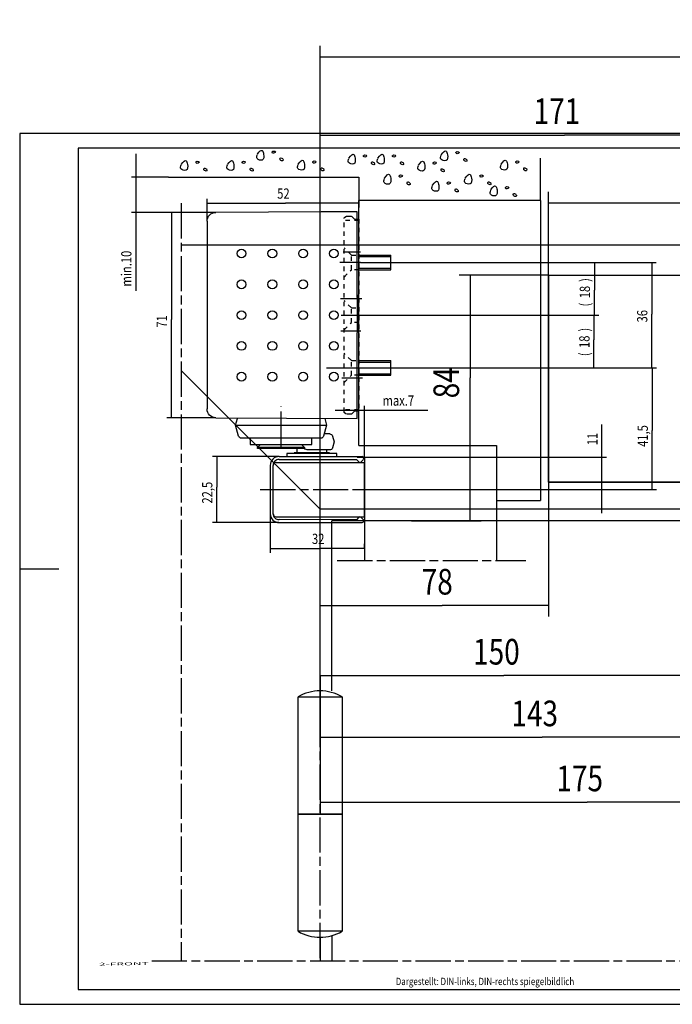
# Model space of a CAD drawing. Extents: x 0 to 982, y 0 to 428.
# Drawn here: x 0 to 223, y 0 to 336 of the extents above; entities that cross this region are included whole.
import ezdxf

# ---------------------------------------------------------------- set-up
doc = ezdxf.new("R2010")
doc.units = 0
doc.linetypes.add('CENTERLINE', pattern=[30, 12, -1.5, 3, -1.5, 12])
doc.linetypes.add('HIDDEN', pattern=[4.5, 1.5, -1.5, 1.5])
doc.layers.get('0').update_dxf_attribs({"linetype": 'CONTINUOUS'})
doc.layers.add('1', color=7, linetype='CONTINUOUS')
doc.layers.add('2', color=7, linetype='CONTINUOUS')
doc.styles.get("Standard").update_dxf_attribs({"font": 'monotxt.shx'})
doc.dimstyles.new('DSTYLE2', dxfattribs={"dimtxt": 3.5, "dimasz": 4, "dimexe": 1.5, "dimexo": 0, "dimgap": 1.5, "dimtad": 1, "dimdec": 3, "dimrnd": 0.001, "dimzin": 11, "dimcen": 0.09, "dimazin": 3, "dimtp": 0.1, "dimtm": 0.1, "dimtfac": 1, "dimtdec": 4, "dimtofl": 0, "dimtmove": 0, "dimatfit": 3, "dimtolj": 1, "dimtzin": 0})
doc.dimstyles.new('DSTYLE3', dxfattribs={"dimtxt": 3.5, "dimasz": 4, "dimexe": 1.5, "dimexo": 0, "dimgap": 1.5, "dimtad": 1, "dimdec": 0, "dimzin": 11, "dimcen": 0.09, "dimazin": 3, "dimtp": 0.1, "dimtm": 0.1, "dimtfac": 1, "dimtdec": 4, "dimtofl": 0, "dimtmove": 0, "dimatfit": 3, "dimtolj": 1, "dimtzin": 0})
doc.dimstyles.new('DSTYLE4', dxfattribs={"dimtxt": 3.5, "dimasz": 4, "dimexe": 1.5, "dimexo": 0, "dimgap": 1.5, "dimtad": 1, "dimdec": 1, "dimrnd": 0.1, "dimzin": 11, "dimcen": 0.09, "dimazin": 3, "dimtp": 0.1, "dimtm": 0.1, "dimtfac": 1, "dimtdec": 4, "dimtofl": 0, "dimtmove": 0, "dimatfit": 3, "dimtolj": 1, "dimtzin": 0})
doc.dimstyles.new('DSTYLE5', dxfattribs={"dimtxt": 8.75, "dimasz": 10, "dimexe": 1.5, "dimexo": 0, "dimgap": 1.5, "dimtad": 1, "dimdec": 3, "dimrnd": 0.001, "dimzin": 11, "dimcen": 0.09, "dimazin": 3, "dimtp": 0.1, "dimtm": 0.1, "dimtfac": 1, "dimtdec": 4, "dimtofl": 0, "dimtmove": 0, "dimatfit": 3, "dimtolj": 1, "dimtzin": 0})
doc.dimstyles.new('DSTYLE6', dxfattribs={"dimtxt": 8.75, "dimasz": 10, "dimexe": 1.5, "dimexo": 0, "dimgap": 1.5, "dimtad": 1, "dimdec": 0, "dimzin": 11, "dimcen": 0.09, "dimazin": 3, "dimtp": 0.1, "dimtm": 0.1, "dimtfac": 1, "dimtdec": 4, "dimtofl": 0, "dimtmove": 0, "dimatfit": 3, "dimtolj": 1, "dimtzin": 0})

# ---------------------------------------------------------------- blocks, each defined once
blk = doc.blocks.new('FV')
at = {"layer": '1', "color": 1, "linetype": 'CONTINUOUS'}
for points, knots in [([(-1.13, 0.74), (-0.42, 1.79), (0.48, 2.59), (1.16, 0.5), (1.02, -1.8), (-1.64, -0.99), (-1.38, 0.02), (-1.13, 0.62)], [0, 0, 0, 0, 0.236774, 0.392258, 0.630349, 0.840545, 1, 1, 1, 1]), ([(3.85, 1.54), (4, 1.71), (4.29, 1.97), (5.29, 1.63), (4.63, 1.1), (3.97, 0.96), (3.86, 1.34), (3.85, 1.58)], [0, 0, 0, 0, 0.189915, 0.444297, 0.60909, 0.829511, 1, 1, 1, 1]), ([(7.51, -0.82), (7.61, -1.15), (7.76, -1.71), (6.41, -1.43), (6.59, -0.33), (7, -0.5), (7.38, -0.73)], [0, 0, 0, 0, 0.215934, 0.547545, 0.749149, 1, 1, 1, 1])]:
    blk.add_open_spline(points, degree=3, knots=knots, dxfattribs=at)
blk = doc.blocks.new('ZZZNEW00NEW00NEW00')
at = {"layer": '1', "color": 40, "linetype": 'CONTINUOUS'}
for p, q in [((-30.91, 10.72), (-30.91, 10.51)), ((-30.75, 10.16), (-29.94, 9.39)), ((-2.08, 11.25), (-30.43, 11.23)), ((-29.23, 9.41), (-28.4, 10.28)), ((-28.4, 10.28), (-2.05, 10.25)), ((-5.91, 11.15), (-5.91, 11.15)), ((-5.91, 10.15), (-5.91, 10.15)), ((-1, 9.25), (-31.21, 9.25)), ((-31.21, 9.25), (-31.21, -9.25)), ((0, 8.33), (0, -8.25)), ((0, 8.25), (0, -8.25)), ((1, -8.25), (1, 8.25)), ((-1, -9.25), (-31.21, -9.25)), ((-29.94, -9.39), (-30.75, -10.16)), ((-28.4, -10.28), (-29.23, -9.41)), ((-30.91, -10.51), (-30.91, -10.72)), ((-2.08, -11.25), (-30.43, -11.23)), ((-2.05, -10.25), (-28.4, -10.28))]:
    blk.add_line(p, q, dxfattribs=at)
at = {"layer": '1', "color": 1, "linetype": 'CENTERLINE'}
blk.add_line((4.39, 0), (-35.75, 0), dxfattribs=at)
at = {"layer": '1', "color": 40, "linetype": 'CONTINUOUS'}
for centre, radius, start, end in [((-30.41, 10.73), 0.5, 91.5, 181.5), ((-30.41, 10.52), 0.5, 181.5, 226.5), ((-2, 8.25), 3, 0, 91.5), ((-2, 8.25), 2, 0, 91.5), ((-29.59, 9.75), 0.5, 226.5, 316.5), ((-1, 8.25), 1, 0, 90), ((-29.59, -9.75), 0.5, 43.5, 133.5), ((-2, -8.25), 3, 268.5, 360), ((-2, -8.25), 2, 268.5, 360), ((-1, -8.25), 1, 270, 360), ((-30.41, -10.52), 0.5, 133.5, 178.5), ((-30.41, -10.73), 0.5, 178.5, 268.5)]:
    blk.add_arc(centre, radius, start, end, dxfattribs=at)
blk = doc.blocks.new('_AH13')
at = {"color": 0, "linetype": 'CONTINUOUS'}
blk.add_solid([(0, 0), (1, -0.166667), (1, 0.166667), (0, 0)], dxfattribs=at)
blk = doc.blocks.new('*D470')
at = {"layer": '1', "color": 1, "linetype": 'CONTINUOUS'}
for p, q in [((66.923934, 270.06928), (50.25582, 270.06928)), ((51.75582, 270.06928), (51.75582, 233.56936)), ((51.75582, 200.03928), (51.75582, 233.56936)), ((66.923934, 200.03928), (50.25582, 200.03928))]:
    blk.add_line(p, q, dxfattribs=at)
at = {"layer": '1', "color": 1, "xscale": 4, "yscale": 4, "zscale": 4}
for p, rotation in [((51.75582, 270.06928), 270), ((51.75582, 200.03928), 450)]:
    blk.add_blockref('_AH13', p, dxfattribs=dict(at, rotation=rotation))
at = {"layer": '1', "color": 1, "linetype": 'CONTINUOUS', "width": 0.8}
blk.add_text('71', height=3.5, rotation=90, dxfattribs=at).set_placement((50.25482, 230.76936))
blk = doc.blocks.new('*D471')
at = {"layer": '1', "color": 1, "linetype": 'CONTINUOUS'}
for p, q in [((115.68933, 278.08171), (115.68933, 271.76201)), ((63.939334, 267.06866), (63.939334, 274.76201)), ((63.939334, 273.26201), (90.660267, 273.26201)), ((115.68933, 273.26201), (90.660267, 273.26201))]:
    blk.add_line(p, q, dxfattribs=at)
at = {"layer": '1', "color": 1, "xscale": 4, "yscale": 4, "zscale": 4}
for p, rotation in [((63.939334, 273.26201), 360), ((115.68933, 273.26201), 180)]:
    blk.add_blockref('_AH13', p, dxfattribs=dict(at, rotation=rotation))
at = {"layer": '1', "color": 1, "linetype": 'CONTINUOUS', "width": 0.8}
blk.add_text('52', height=3.5, rotation=360, dxfattribs=at).set_placement((87.860267, 274.76301))
blk = doc.blocks.new('*D475')
at = {"layer": '1', "color": 1, "linetype": 'CONTINUOUS'}
for p, q in [((88.555633, 186.79919), (65.748269, 186.79919)), ((67.248269, 186.79919), (67.248269, 176.37471)), ((67.248269, 164.30727), (67.248269, 176.37471)), ((88.402207, 164.30727), (65.748269, 164.30727))]:
    blk.add_line(p, q, dxfattribs=at)
at = {"layer": '1', "color": 1, "xscale": 4, "yscale": 4, "zscale": 4}
for p, rotation in [((67.248269, 186.79919), 270), ((67.248269, 164.30727), 90)]:
    blk.add_blockref('_AH13', p, dxfattribs=dict(at, rotation=rotation))
at = {"layer": '1', "color": 1, "linetype": 'CONTINUOUS', "width": 0.8}
blk.add_text('22,5', height=3.5, rotation=90, dxfattribs=at).set_placement((65.747269, 170.77471))
blk = doc.blocks.new('*D578')
at = {"layer": '1', "color": 1, "linetype": 'CONTINUOUS'}
for p, q in [((107.68933, 202.66061), (117.68933, 202.66061)), ((115.68933, 190.55328), (115.68933, 204.16061)), ((117.68933, 186.55328), (117.68933, 204.16061)), ((117.68933, 202.66061), (139.30847, 202.66061))]:
    blk.add_line(p, q, dxfattribs=at)
at = {"layer": '1', "color": 1, "xscale": 4, "yscale": 4, "zscale": 4}
for p, rotation in [((115.68933, 202.66061), 180), ((117.68933, 202.66061), 360)]:
    blk.add_blockref('_AH13', p, dxfattribs=dict(at, rotation=rotation))
at = {"layer": '1', "color": 1, "linetype": 'CONTINUOUS', "width": 0.8}
blk.add_text('max.7', height=3.5, dxfattribs=at).set_placement((123.80847, 204.16161))
blk = doc.blocks.new('*D595')
at = {"layer": '2', "color": 1, "linetype": 'CONTINUOUS'}
for p, q in [((245.72122, 142.63431), (245.72122, 87.334139)), ((102.47522, 106.89968), (102.47522, 87.334139)), ((102.47522, 91.084139), (178.28099, 91.084139)), ((245.72122, 91.084139), (178.28099, 91.084139))]:
    blk.add_line(p, q, dxfattribs=at)
at = {"layer": '2', "color": 1, "xscale": 10, "yscale": 10, "zscale": 10}
blk.add_blockref('_AH13', (102.47522, 91.084139), dxfattribs=at)
at = {"layer": '2', "color": 1, "xscale": 10, "yscale": 10, "zscale": 10, "rotation": 180}
blk.add_blockref('_AH13', (245.72122, 91.084139), dxfattribs=at)
at = {"layer": '2', "color": 1, "linetype": 'CONTINUOUS', "width": 0.8}
blk.add_text('143', height=8.75, dxfattribs=at).set_placement((167.78099, 94.836639))
blk = doc.blocks.new('*D597')
at = {"layer": '2', "color": 1, "linetype": 'CONTINUOUS'}
for p, q in [((180.47522, 178.13431), (180.47522, 132.24557)), ((102.47522, 112.05604), (102.47522, 139.74557)), ((102.47522, 135.99557), (144.17104, 135.99557)), ((180.47522, 135.99557), (144.17104, 135.99557))]:
    blk.add_line(p, q, dxfattribs=at)
at = {"layer": '2', "color": 1, "xscale": 10, "yscale": 10, "zscale": 10}
for p, rotation in [((102.47522, 135.99557), 360), ((180.47522, 135.99557), 180)]:
    blk.add_blockref('_AH13', p, dxfattribs=dict(at, rotation=rotation))
at = {"layer": '2', "color": 1, "linetype": 'CONTINUOUS', "width": 0.8}
blk.add_text('78', height=8.75, rotation=360, dxfattribs=at).set_placement((137.17104, 139.74807))
blk = doc.blocks.new('*D599')
at = {"layer": '2', "color": 1, "linetype": 'CONTINUOUS'}
for p, q in [((180.47522, 248.63431), (149.93234, 248.63431)), ((153.68234, 248.63431), (153.68234, 213.68669)), ((153.68234, 164.88431), (153.68234, 213.68669)), ((133.68941, 164.88431), (157.43234, 164.88431))]:
    blk.add_line(p, q, dxfattribs=at)
at = {"layer": '2', "color": 1, "xscale": 10, "yscale": 10, "zscale": 10}
for p, rotation in [((153.68234, 248.63431), 270), ((153.68234, 164.88431), 450)]:
    blk.add_blockref('_AH13', p, dxfattribs=dict(at, rotation=rotation))
at = {"layer": '2', "color": 1, "linetype": 'CONTINUOUS', "width": 0.8}
blk.add_text('84', height=8.75, rotation=90, dxfattribs=at).set_placement((149.92984, 206.68669))
blk = doc.blocks.new('*D604')
at = {"layer": '2', "color": 1, "linetype": 'CONTINUOUS'}
for p, q in [((102.47522, 104.89004), (102.47522, 326.90369)), ((606.17522, 208.88431), (606.17522, 326.90369)), ((102.47522, 323.15369), (359.24666, 323.15369)), ((606.17522, 323.15369), (359.24666, 323.15369))]:
    blk.add_line(p, q, dxfattribs=at)
at = {"layer": '2', "color": 1, "xscale": 10, "yscale": 10, "zscale": 10}
blk.add_blockref('_AH13', (102.47522, 323.15369), dxfattribs=at)
at = {"layer": '2', "color": 1, "xscale": 10, "yscale": 10, "zscale": 10, "rotation": 180}
blk.add_blockref('_AH13', (606.17522, 323.15369), dxfattribs=at)
at = {"layer": '2', "color": 1, "linetype": 'CONTINUOUS', "width": 0.8}
blk.add_text('504', height=8.75, dxfattribs=at).set_placement((348.74666, 326.90619))
blk = doc.blocks.new('*D610')
at = {"layer": '1', "color": 1, "linetype": 'CONTINUOUS'}
for p, q in [((85.477102, 167.30633), (85.477102, 153.99715)), ((85.477102, 155.49715), (102.53672, 155.49715)), ((117.68933, 155.49715), (102.53672, 155.49715)), ((117.68933, 155.465), (117.68933, 156.99715))]:
    blk.add_line(p, q, dxfattribs=at)
at = {"layer": '1', "color": 1, "xscale": 4, "yscale": 4, "zscale": 4}
blk.add_blockref('_AH13', (85.477102, 155.49715), dxfattribs=at)
at = {"layer": '1', "color": 1, "xscale": 4, "yscale": 4, "zscale": 4, "rotation": 180}
blk.add_blockref('_AH13', (117.68933, 155.49715), dxfattribs=at)
at = {"layer": '1', "color": 1, "linetype": 'CONTINUOUS', "width": 0.8}
blk.add_text('32', height=3.5, dxfattribs=at).set_placement((99.736721, 156.99815))
blk = doc.blocks.new('KAPPENEW00NEW00')
at = {"layer": '104', "color": 40, "linetype": 'CONTINUOUS'}
for centre in [(-21, 39.5), (-10.5, 39.5), (0, 39.5), (10.5, 39.5), (21, 39.5), (-21, 29), (-10.5, 29), (0, 29), (10.5, 29), (21, 29), (-21, 18.5), (-10.5, 18.5), (0, 18.5), (10.5, 18.5), (21, 18.5), (-21, 8), (-10.5, 8), (0, 8), (10.5, 8), (21, 8)]:
    blk.add_circle(centre, 1.5, dxfattribs=at)
at = {"layer": '106', "color": 1, "linetype": 'CENTERLINE'}
blk.add_line((0, 5.5), (0, -3.08), dxfattribs=at)
at = {"layer": '204', "color": 254, "linetype": 'CONTINUOUS'}
blk.add_line((6.92, 0), (-5.92, 0), dxfattribs=at)
blk = doc.blocks.new('FTNEW00')
at = {"layer": '104', "color": 40, "linetype": 'CONTINUOUS'}
for p, q in [((0, 2.5), (-11, 2.5)), ((-11, 2.5), (-11, -2.5)), ((0, -2.5), (-11, -2.5))]:
    blk.add_line(p, q, dxfattribs=at)
at = {"layer": '104', "color": 1, "linetype": 'CONTINUOUS'}
for p, q in [((0, 2), (-11, 2)), ((0, -2), (-11, -2))]:
    blk.add_line(p, q, dxfattribs=at)
at = {"layer": '106', "color": 1, "linetype": 'CENTERLINE'}
blk.add_line((-0.628, 0), (-11.764426, 0), dxfattribs=at)
blk = doc.blocks.new('JJNEW00')
at = {"layer": '1', "color": 40, "linetype": 'CONTINUOUS'}
for p, q in [((-24.5, 10.7), (-24.5, 11.76)), ((-7.5, 10.7), (-24.5, 10.7)), ((-22, 10.5), (-22, 10.7)), ((-10, 10.5), (-22, 10.5)), ((-11.04, 10.5), (-20.97, 10.5)), ((-20.97, 10.5), (-20.97, 9.04)), ((-11.04, 9.49), (-11.04, 10.5)), ((-10, 10.7), (-10, 10.5)), ((-7.5, 11.77), (-7.5, 10.7)), ((-37, 5.49), (-37, 7.64)), ((-37, 7.64), (-16, 7.64)), ((-18.5, 9.04), (-34.5, 9.04)), ((-34.5, 9.04), (-34.5, 8.64)), ((-34.5, 8.64), (-33.5, 7.64)), ((-18.5, 8.64), (-34.5, 8.64)), ((-19.38, 7.77), (-18.5, 8.64)), ((-18.5, 8.64), (-18.5, 9.04)), ((-9.92, 9.49), (-17.16, 9.49)), ((-16, 7.64), (-16, 5.49)), ((-8.42, 6.74), (-8.96, 8.75)), ((-8.96, 4.74), (-8.42, 6.74)), ((-40.99, 4.75), (-42, 0.99)), ((-39.63, 5.49), (-40.03, 5.49)), ((-12.97, 5.49), (-39.63, 5.49)), ((-11, 0.99), (-12.01, 4.75)), ((-9.92, 3.99), (-11.8, 3.99)), ((-42, 0.99), (-41.41, -1.22)), ((-42, 0.99), (-11, 0.99)), ((-11.6, -1.25), (-11, 0.99)), ((-48.77, -1.49), (-0.5, -1.25)), ((-0.5, -1.25), (-0.5, -30.5)), ((-51.75, -68.52), (-51.75, -4.49)), ((-0.5, -42.5), (-0.5, -71.75)), ((-12.87, -71.69), (-48.77, -71.52)), ((-0.5, -71.75), (-12.87, -71.69))]:
    blk.add_line(p, q, dxfattribs=at)
at = {"layer": '1', "color": 1, "linetype": 'HIDDEN'}
for p, q in [((-11.04, 10.5), (-20.97, 10.5)), ((-4.13, -2.75), (-4.75, -3.11)), ((-2.5, -2.75), (-4.13, -2.75)), ((-1.5, -3.75), (-2.5, -2.75)), ((-5, -3.54), (-5, -69.46)), ((0, -4.25), (-5, -4.25)), ((0, -3.75), (-1.5, -3.75)), ((0, -69.25), (0, -3.75)), ((-5, -13.5), (-2.5, -16)), ((-2.5, -16), (-2.5, -21)), ((0, -16), (-2.5, -16)), ((-2.5, -21), (-5, -23.5)), ((-2.5, -21), (0, -21)), ((-5, -31.5), (-2.5, -34)), ((-2.5, -34), (-2.5, -39)), ((0, -34), (-2.5, -34)), ((-2.5, -39), (-5, -41.5)), ((-2.5, -39), (0, -39)), ((-5, -49.5), (-2.5, -52)), ((0, -52), (-2.5, -52)), ((-2.5, -52), (-2.5, -57)), ((-2.5, -57), (-5, -59.5)), ((-2.5, -57), (0, -57)), ((0, -68.75), (-5, -68.75)), ((-4.75, -69.89), (-4.13, -70.25)), ((-4.13, -70.25), (-2.5, -70.25)), ((-2.5, -70.25), (-1.5, -69.25)), ((-1.5, -69.25), (0, -69.25))]:
    blk.add_line(p, q, dxfattribs=at)
at = {"layer": '1', "color": 1, "linetype": 'CENTERLINE'}
for p, q in [((-26.5, 8.33), (-26.5, -5.33)), ((1.3, -15), (-5.77, -15)), ((-10.95, -18.5), (11.56, -18.5)), ((0.68, -31), (-6.15, -31)), ((1.04, -42), (-6.27, -42)), ((0.63, -54.5), (-6.41, -54.5)), ((0.63, -58), (-5.33, -58))]:
    blk.add_line(p, q, dxfattribs=at)
at = {"layer": '1', "color": 40, "linetype": 'CONTINUOUS'}
for centre, radius, start, end in [((-17.16, 6.49), 3, 90.007, 121.7856), ((-9.92, 8.49), 1, 15.0048, 89.9268), ((-40.03, 4.49), 1, 90.0247, 165.0322), ((-12.97, 4.49), 1, 14.9675, 89.9756), ((-9.92, 5), 1, 270.0732, 344.9952), ((-9.92, 5), 1, 304.8346, 345.0005), ((-48.75, -4.49), 3, 90.3086, 179.9863), ((-48.75, -68.52), 3, 180.0059, 269.6993)]:
    blk.add_arc(centre, radius, start, end, dxfattribs=at)
at = {"layer": '1', "color": 1, "linetype": 'HIDDEN'}
for centre, radius, start, end in [((-4.5, -3.54), 0.502, 120.109, 180.004), ((-4.5, -69.46), 0.499, 180.032, 240.0843)]:
    blk.add_arc(centre, radius, start, end, dxfattribs=at)
at = {"layer": '1', "yscale": -1}
for name, p, rotation in [('KAPPENEW00NEW00', (-0.5, -36.5), 270), ('FTNEW00', (0, -18.5), 180), ('FTNEW00', (0, -54.5), 180)]:
    blk.add_blockref(name, p, dxfattribs=dict(at, rotation=rotation))
blk = doc.blocks.new('*D708')
at = {"layer": '1', "color": 1, "linetype": 'CONTINUOUS'}
for p, q in [((126.68933, 253.05428), (197.58825, 253.05428)), ((196.08825, 253.05428), (196.08825, 243.58697)), ((196.08825, 235.05428), (196.08825, 243.58697)), ((118.27249, 235.05428), (197.58825, 235.05428))]:
    blk.add_line(p, q, dxfattribs=at)
at = {"layer": '1', "color": 1, "xscale": 4, "yscale": 4, "zscale": 4}
for p, rotation in [((196.08825, 253.05428), 270), ((196.08825, 235.05428), 90)]:
    blk.add_blockref('_AH13', p, dxfattribs=dict(at, rotation=rotation))
at = {"layer": '1', "color": 1, "linetype": 'CONTINUOUS', "width": 0.8}
for s, p in [(')', (194.58725, 246.38697)), ('18', (194.58725, 240.78697)), ('(', (194.58725, 237.98697))]:
    blk.add_text(s, height=3.5, rotation=90, dxfattribs=at).set_placement(p)
blk = doc.blocks.new('*D709')
at = {"layer": '1', "color": 1, "linetype": 'CONTINUOUS'}
for p, q in [((115.68933, 235.05428), (197.42372, 235.05428)), ((195.92372, 235.05428), (195.92372, 226.64059)), ((195.92372, 217.05428), (195.92372, 226.64059)), ((126.68933, 217.05428), (197.42372, 217.05428))]:
    blk.add_line(p, q, dxfattribs=at)
at = {"layer": '1', "color": 1, "xscale": 4, "yscale": 4, "zscale": 4}
for p, rotation in [((195.92372, 235.05428), 270), ((195.92372, 217.05428), 450)]:
    blk.add_blockref('_AH13', p, dxfattribs=dict(at, rotation=rotation))
at = {"layer": '1', "color": 1, "linetype": 'CONTINUOUS', "width": 0.8}
for s, p in [(')', (194.42272, 229.44059)), ('18', (194.42272, 223.84059)), ('(', (194.42272, 221.04059))]:
    blk.add_text(s, height=3.5, rotation=90, dxfattribs=at).set_placement(p)
blk = doc.blocks.new('*D3540')
at = {"layer": '2', "color": 1, "linetype": 'CONTINUOUS'}
for p, q in [((102.47522, 112.05604), (102.47522, 300.22757)), ((273.17522, 236.58431), (273.17522, 300.22757)), ((102.47522, 296.47757), (185.85185, 296.47757)), ((273.17522, 296.47757), (185.85185, 296.47757))]:
    blk.add_line(p, q, dxfattribs=at)
at = {"layer": '2', "color": 1, "xscale": 10, "yscale": 10, "zscale": 10}
blk.add_blockref('_AH13', (102.47522, 296.47757), dxfattribs=at)
at = {"layer": '2', "color": 1, "xscale": 10, "yscale": 10, "zscale": 10, "rotation": 180}
blk.add_blockref('_AH13', (273.17522, 296.47757), dxfattribs=at)
at = {"layer": '2', "color": 1, "linetype": 'CONTINUOUS', "width": 0.8}
blk.add_text('171', height=8.75, dxfattribs=at).set_placement((175.35185, 300.23007))
blk = doc.blocks.new('*D3543')
at = {"layer": '2', "color": 1, "linetype": 'CONTINUOUS'}
for p, q in [((252.47522, 148.38431), (252.47522, 108.36861)), ((102.47522, 94.311866), (102.47522, 115.86861)), ((102.47522, 112.11861), (165.20551, 112.11861)), ((252.47522, 112.11861), (165.20551, 112.11861))]:
    blk.add_line(p, q, dxfattribs=at)
at = {"layer": '2', "color": 1, "xscale": 10, "yscale": 10, "zscale": 10}
for p, rotation in [((102.47522, 112.11861), 360), ((252.47522, 112.11861), 180)]:
    blk.add_blockref('_AH13', p, dxfattribs=dict(at, rotation=rotation))
at = {"layer": '2', "color": 1, "linetype": 'CONTINUOUS', "width": 0.8}
blk.add_text('150', height=8.75, rotation=360, dxfattribs=at).set_placement((154.70551, 115.87111))
blk = doc.blocks.new('ZZTRNEW01')
at = {"layer": '2', "color": 40, "linetype": 'CONTINUOUS'}
for p, q in [((-63.80125, 40.75), (721.19875, 40.75)), ((-63.80125, 16.57), (-63.80125, 40.75)), ((-63.80125, -5.7075), (-63.80125, 16.57)), ((-63.80125, -29.75), (-63.80125, -5.7075)), ((721.19875, -29.75), (-63.80125, -29.75))]:
    blk.add_line(p, q, dxfattribs=at)
blk = doc.blocks.new('*D3658')
at = {"layer": '1', "color": 1, "linetype": 'CONTINUOUS'}
for p, q in [((39.645867, 290.04674), (39.645867, 270.06928)), ((50.778467, 282.04674), (38.145867, 282.04674)), ((66.923934, 270.06928), (38.145867, 270.06928)), ((39.645867, 270.06928), (39.645867, 243.29414))]:
    blk.add_line(p, q, dxfattribs=at)
at = {"layer": '1', "color": 1, "xscale": 4, "yscale": 4, "zscale": 4}
for p, rotation in [((39.645867, 282.04674), 450), ((39.645867, 270.06928), 630)]:
    blk.add_blockref('_AH13', p, dxfattribs=dict(at, rotation=rotation))
at = {"layer": '1', "color": 1, "linetype": 'CONTINUOUS', "width": 0.8}
blk.add_text('min.10', height=3.5, rotation=90, dxfattribs=at).set_placement((38.144867, 244.79414))
blk = doc.blocks.new('*D3711')
at = {"layer": '2', "color": 1, "linetype": 'CONTINUOUS'}
for p, q in [((277.17522, 178.13431), (277.17522, 65.162671)), ((102.47522, 112.05604), (102.47522, 65.162671)), ((102.47522, 68.912671), (193.63047, 68.912671)), ((277.17522, 68.912671), (193.63047, 68.912671))]:
    blk.add_line(p, q, dxfattribs=at)
at = {"layer": '2', "color": 1, "xscale": 10, "yscale": 10, "zscale": 10}
blk.add_blockref('_AH13', (102.47522, 68.912671), dxfattribs=at)
at = {"layer": '2', "color": 1, "xscale": 10, "yscale": 10, "zscale": 10, "rotation": 180}
blk.add_blockref('_AH13', (277.17522, 68.912671), dxfattribs=at)
at = {"layer": '2', "color": 1, "linetype": 'CONTINUOUS', "width": 0.8}
blk.add_text('175', height=8.75, dxfattribs=at).set_placement((183.13047, 72.665171))
blk = doc.blocks.new('*D3712')
at = {"layer": '2', "color": 1, "linetype": 'CONTINUOUS'}
for p, q in [((180.47522, 248.63431), (180.47522, 277.10826)), ((965.47522, 248.63431), (965.47522, 277.10826)), ((180.47522, 273.35826), (554.87158, 273.35826)), ((965.47522, 273.35826), (554.87158, 273.35826))]:
    blk.add_line(p, q, dxfattribs=at)
at = {"layer": '2', "color": 1, "xscale": 10, "yscale": 10, "zscale": 10}
for p, rotation in [((180.47522, 273.35826), 360), ((965.47522, 273.35826), 180)]:
    blk.add_blockref('_AH13', p, dxfattribs=dict(at, rotation=rotation))
at = {"layer": '2', "color": 1, "linetype": 'CONTINUOUS', "width": 0.8}
blk.add_text('785', height=8.75, rotation=360, dxfattribs=at).set_placement((544.37158, 277.11076))
blk = doc.blocks.new('*D3736')
at = {"layer": '1', "color": 1, "linetype": 'CONTINUOUS'}
for p, q in [((198.66236, 186.55328), (198.66236, 197.77414)), ((125.95856, 186.55328), (200.16236, 186.55328)), ((198.66236, 167.55328), (198.66236, 186.55328)), ((119.72555, 175.55328), (200.16236, 175.55328))]:
    blk.add_line(p, q, dxfattribs=at)
at = {"layer": '1', "color": 1, "xscale": 4, "yscale": 4, "zscale": 4}
for p, rotation in [((198.66236, 186.55328), 450), ((198.66236, 175.55328), 630)]:
    blk.add_blockref('_AH13', p, dxfattribs=dict(at, rotation=rotation))
at = {"layer": '1', "color": 1, "linetype": 'CONTINUOUS', "width": 0.8}
blk.add_text('11', height=3.5, rotation=90, dxfattribs=at).set_placement((197.16136, 190.67414))
blk = doc.blocks.new('*D3737')
at = {"layer": '1', "color": 1, "linetype": 'CONTINUOUS'}
for p, q in [((127.45376, 217.05428), (217.33161, 217.05428)), ((215.83161, 217.05428), (215.83161, 195.70933)), ((215.83161, 175.55328), (215.83161, 195.70933)), ((115.18933, 175.55328), (217.33161, 175.55328))]:
    blk.add_line(p, q, dxfattribs=at)
at = {"layer": '1', "color": 1, "xscale": 4, "yscale": 4, "zscale": 4}
for p, rotation in [((215.83161, 217.05428), 270), ((215.83161, 175.55328), 450)]:
    blk.add_blockref('_AH13', p, dxfattribs=dict(at, rotation=rotation))
at = {"layer": '1', "color": 1, "linetype": 'CONTINUOUS', "width": 0.8}
blk.add_text('41,5', height=3.5, rotation=90, dxfattribs=at).set_placement((214.33061, 190.10933))
blk = doc.blocks.new('*D3738')
at = {"layer": '1', "color": 1, "linetype": 'CONTINUOUS'}
for p, q in [((127.45376, 253.05428), (217.16708, 253.05428)), ((215.66708, 253.05428), (215.66708, 235.36057)), ((215.66708, 217.05428), (215.66708, 235.36057)), ((126.68933, 217.05428), (217.16708, 217.05428))]:
    blk.add_line(p, q, dxfattribs=at)
at = {"layer": '1', "color": 1, "xscale": 4, "yscale": 4, "zscale": 4}
for p, rotation in [((215.66708, 253.05428), 270), ((215.66708, 217.05428), 90)]:
    blk.add_blockref('_AH13', p, dxfattribs=dict(at, rotation=rotation))
at = {"layer": '1', "color": 1, "linetype": 'CONTINUOUS', "width": 0.8}
blk.add_text('36', height=3.5, rotation=90, dxfattribs=at).set_placement((214.16608, 232.56057))

msp = doc.modelspace()

# ---------------------------------------------------------------- linework, layer by layer
at = {"layer": '1', "color": 1, "linetype": 'CONTINUOUS'}
for p, q in [((420, 297), (0, 297)), ((0, 297), (0, 0)), ((115.18933, 186.55328), (125.95856, 186.55328)), ((0, 0), (420, 0))]:
    msp.add_line(p, q, dxfattribs=at)
at = {"layer": '1', "color": 40, "linetype": 'CONTINUOUS'}
for p, q in [((415, 292), (20, 292)), ((20, 292), (20, 5)), ((177.68933, 274.11574), (177.68933, 288.63006)), ((50.778467, 282.04674), (115.68933, 282.04674)), ((115.68933, 282.04674), (115.68933, 274.11574)), ((115.68933, 190.55328), (115.68933, 274.11574)), ((177.68933, 274.11574), (115.68933, 274.11574)), ((177.68933, 274.11574), (177.68933, 171.78105)), ((115.68933, 190.55328), (162.68933, 190.55328)), ((162.68933, 190.55328), (162.68933, 151.37869)), ((117.68933, 186.55328), (117.68933, 151.37869)), ((117.68933, 186.55328), (162.68933, 186.55328)), ((162.68933, 171.78105), (177.68933, 171.78105)), ((0, 148.5), (13.3418, 148.5)), ((20, 5), (415, 5))]:
    msp.add_line(p, q, dxfattribs=at)
at = {"layer": '1', "color": 1, "linetype": 'CENTERLINE'}
msp.add_line((108.32547, 151.37869), (172.66295, 151.37869), dxfattribs=at)
at = {"layer": '1', "color": 1, "linetype": 'CONTINUOUS'}
for points, knots in [([(81.121983, 289.92713), (81.836869, 290.97751), (82.730928, 291.77659), (83.415882, 289.68225), (83.278321, 287.38543), (80.61085, 288.19419), (80.871646, 289.20117), (81.121983, 289.80222)], [0, 0, 0, 0, 0.2367738, 0.39225809, 0.63034868, 0.84054523, 1, 1, 1, 1]), ([(86.102893, 290.7211), (86.256808, 290.89869), (86.541819, 291.15699), (87.546131, 290.81056), (86.883951, 290.28726), (86.224442, 290.14563), (86.112836, 290.52541), (86.102893, 290.76468)], [0, 0, 0, 0, 0.18991544, 0.44429677, 0.60909005, 0.82951111, 1, 1, 1, 1]), ([(112.3338, 288.62903), (113.04868, 289.67941), (113.94274, 290.4785), (114.6277, 288.38416), (114.49014, 286.08733), (111.82266, 286.8961), (112.08346, 287.90308), (112.3338, 288.50413)], [0, 0, 0, 0, 0.2367738, 0.39225809, 0.63034868, 0.84054523, 1, 1, 1, 1]), ([(117.31471, 289.42301), (117.46862, 289.6006), (117.75363, 289.85889), (118.75795, 289.51246), (118.09577, 288.98916), (117.43626, 288.84753), (117.32465, 289.22731), (117.31471, 289.46658)], [0, 0, 0, 0, 0.18991544, 0.44429677, 0.60909005, 0.82951111, 1, 1, 1, 1]), ([(122.22736, 288.62903), (122.94225, 289.67941), (123.83631, 290.4785), (124.52126, 288.38416), (124.3837, 286.08733), (121.71623, 286.8961), (121.97702, 287.90308), (122.22736, 288.50413)], [0, 0, 0, 0, 0.2367738, 0.39225809, 0.63034868, 0.84054523, 1, 1, 1, 1]), ([(127.20827, 289.42301), (127.36219, 289.6006), (127.6472, 289.85889), (128.65151, 289.51246), (127.98933, 288.98916), (127.32982, 288.84753), (127.21822, 289.22731), (127.20827, 289.46658)], [0, 0, 0, 0, 0.18991544, 0.44429677, 0.60909005, 0.82951111, 1, 1, 1, 1]), ([(143.84196, 289.76333), (144.55685, 290.81371), (145.45091, 291.61279), (146.13586, 289.51845), (145.9983, 287.22163), (143.33083, 288.03039), (143.59163, 289.03737), (143.84196, 289.63842)], [0, 0, 0, 0, 0.2367738, 0.39225809, 0.63034868, 0.84054523, 1, 1, 1, 1]), ([(148.82288, 290.5573), (148.97679, 290.73489), (149.2618, 290.99319), (150.26611, 290.64676), (149.60393, 290.12346), (148.94442, 289.98183), (148.83282, 290.36161), (148.82288, 290.60088)], [0, 0, 0, 0, 0.18991544, 0.44429677, 0.60909005, 0.82951111, 1, 1, 1, 1]), ([(55.142235, 286.46939), (55.857121, 287.51977), (56.75118, 288.31885), (57.436134, 286.22451), (57.298573, 283.92769), (54.631102, 284.73646), (54.891898, 285.74344), (55.142235, 286.34449)], [0, 0, 0, 0, 0.2367738, 0.39225809, 0.63034868, 0.84054523, 1, 1, 1, 1]), ([(60.123145, 287.26336), (60.27706, 287.44096), (60.562071, 287.69925), (61.566383, 287.35282), (60.904203, 286.82952), (60.244694, 286.68789), (60.133088, 287.06767), (60.123145, 287.30694)], [0, 0, 0, 0, 0.18991544, 0.44429677, 0.60909005, 0.82951111, 1, 1, 1, 1]), ([(70.935679, 286.46939), (71.650565, 287.51977), (72.544624, 288.31885), (73.229578, 286.22451), (73.092017, 283.92769), (70.424546, 284.73646), (70.685342, 285.74344), (70.935679, 286.34449)], [0, 0, 0, 0, 0.2367738, 0.39225809, 0.63034868, 0.84054523, 1, 1, 1, 1]), ([(75.916589, 287.26336), (76.070504, 287.44096), (76.355515, 287.69925), (77.359827, 287.35282), (76.697647, 286.82952), (76.038138, 286.68789), (75.926532, 287.06767), (75.916589, 287.30694)], [0, 0, 0, 0, 0.18991544, 0.44429677, 0.60909005, 0.82951111, 1, 1, 1, 1]), ([(89.763389, 288.36792), (89.865708, 288.038), (90.015371, 287.476), (88.664913, 287.75865), (88.839592, 288.85896), (89.258832, 288.68568), (89.632657, 288.45508)], [0, 0, 0, 0, 0.21593361, 0.54754541, 0.74914919, 1, 1, 1, 1]), ([(95.046381, 286.56284), (95.761267, 287.61322), (96.655326, 288.41231), (97.34028, 286.31797), (97.202719, 284.02114), (94.535248, 284.82991), (94.796044, 285.83689), (95.046381, 286.43794)], [0, 0, 0, 0, 0.2367738, 0.39225809, 0.63034868, 0.84054523, 1, 1, 1, 1]), ([(100.02729, 287.35682), (100.18121, 287.53441), (100.46622, 287.7927), (101.47053, 287.44627), (100.80835, 286.92297), (100.14884, 286.78134), (100.03723, 287.16112), (100.02729, 287.40039)], [0, 0, 0, 0, 0.18991544, 0.44429677, 0.60909005, 0.82951111, 1, 1, 1, 1]), ([(120.9752, 287.06983), (121.07752, 286.7399), (121.22719, 286.1779), (119.87673, 286.46056), (120.05141, 287.56087), (120.47065, 287.38759), (120.84447, 287.15699)], [0, 0, 0, 0, 0.21593361, 0.54754541, 0.74914919, 1, 1, 1, 1]), ([(130.86877, 287.06983), (130.97109, 286.7399), (131.12075, 286.1779), (129.77029, 286.46056), (129.94497, 287.56087), (130.36421, 287.38759), (130.73804, 287.15699)], [0, 0, 0, 0, 0.21593361, 0.54754541, 0.74914919, 1, 1, 1, 1]), ([(136.09096, 286.23441), (136.80584, 287.28479), (137.6999, 288.08388), (138.38486, 285.98954), (138.24729, 283.69271), (135.57982, 284.50148), (135.84062, 285.50846), (136.09096, 286.10951)], [0, 0, 0, 0, 0.2367738, 0.39225809, 0.63034868, 0.84054523, 1, 1, 1, 1]), ([(141.07187, 287.02839), (141.22578, 287.20598), (141.51079, 287.46427), (142.5151, 287.11784), (141.85292, 286.59454), (141.19342, 286.45291), (141.08181, 286.83269), (141.07187, 287.07196)], [0, 0, 0, 0, 0.18991544, 0.44429677, 0.60909005, 0.82951111, 1, 1, 1, 1]), ([(152.48337, 288.20412), (152.58569, 287.8742), (152.73535, 287.3122), (151.38489, 287.59485), (151.55957, 288.69516), (151.97881, 288.52188), (152.35264, 288.29128)], [0, 0, 0, 0, 0.21593361, 0.54754541, 0.74914919, 1, 1, 1, 1]), ([(164.29456, 286.56284), (165.00945, 287.61322), (165.90351, 288.41231), (166.58846, 286.31797), (166.4509, 284.02114), (163.78343, 284.82991), (164.04422, 285.83689), (164.29456, 286.43794)], [0, 0, 0, 0, 0.2367738, 0.39225809, 0.63034868, 0.84054523, 1, 1, 1, 1]), ([(169.27547, 287.35682), (169.42938, 287.53441), (169.7144, 287.7927), (170.71871, 287.44627), (170.05653, 286.92297), (169.39702, 286.78134), (169.28541, 287.16112), (169.27547, 287.40039)], [0, 0, 0, 0, 0.18991544, 0.44429677, 0.60909005, 0.82951111, 1, 1, 1, 1]), ([(63.783641, 284.91019), (63.88596, 284.58026), (64.035623, 284.01826), (62.685165, 284.30091), (62.859844, 285.40123), (63.279084, 285.22795), (63.652909, 284.99734)], [0, 0, 0, 0, 0.21593361, 0.54754541, 0.74914919, 1, 1, 1, 1]), ([(79.577085, 284.91019), (79.679404, 284.58026), (79.829067, 284.01826), (78.478609, 284.30091), (78.653288, 285.40123), (79.072528, 285.22795), (79.446353, 284.99734)], [0, 0, 0, 0, 0.21593361, 0.54754541, 0.74914919, 1, 1, 1, 1]), ([(103.68779, 285.00364), (103.79011, 284.67371), (103.93977, 284.11171), (102.58931, 284.39437), (102.76399, 285.49468), (103.18323, 285.3214), (103.55706, 285.0908)], [0, 0, 0, 0, 0.21593361, 0.54754541, 0.74914919, 1, 1, 1, 1]), ([(144.73236, 284.67521), (144.83468, 284.34528), (144.98434, 283.78328), (143.63389, 284.06594), (143.80856, 285.16625), (144.2278, 284.99297), (144.60163, 284.76236)], [0, 0, 0, 0, 0.21593361, 0.54754541, 0.74914919, 1, 1, 1, 1]), ([(152.0523, 281.79678), (152.76719, 282.84715), (153.66125, 283.64624), (154.3462, 281.5519), (154.20864, 279.25507), (151.54117, 280.06384), (151.80197, 281.07082), (152.0523, 281.67187)], [0, 0, 0, 0, 0.2367738, 0.39225809, 0.63034868, 0.84054523, 1, 1, 1, 1]), ([(157.03321, 282.59075), (157.18713, 282.76834), (157.47214, 283.02663), (158.47645, 282.6802), (157.81427, 282.1569), (157.15476, 282.01527), (157.04316, 282.39505), (157.03321, 282.63432)], [0, 0, 0, 0, 0.18991544, 0.44429677, 0.60909005, 0.82951111, 1, 1, 1, 1]), ([(172.93597, 285.00364), (173.03828, 284.67371), (173.18795, 284.11171), (171.83749, 284.39437), (172.01217, 285.49468), (172.43141, 285.3214), (172.80523, 285.0908)], [0, 0, 0, 0, 0.21593361, 0.54754541, 0.74914919, 1, 1, 1, 1]), ([(140.8802, 279.36563), (141.59508, 280.41601), (142.48914, 281.2151), (143.1741, 279.12076), (143.03653, 276.82393), (140.36906, 277.6327), (140.62986, 278.63968), (140.8802, 279.24073)], [0, 0, 0, 0, 0.2367738, 0.39225809, 0.63034868, 0.84054523, 1, 1, 1, 1]), ([(145.86111, 280.15961), (146.01502, 280.3372), (146.30003, 280.59549), (147.30435, 280.24906), (146.64216, 279.72576), (145.98266, 279.58413), (145.87105, 279.96391), (145.86111, 280.20318)], [0, 0, 0, 0, 0.18991544, 0.44429677, 0.60909005, 0.82951111, 1, 1, 1, 1]), ([(160.69371, 280.23757), (160.79603, 279.90765), (160.94569, 279.34564), (159.59523, 279.6283), (159.76991, 280.72861), (160.18915, 280.55533), (160.56298, 280.32473)], [0, 0, 0, 0, 0.21593361, 0.54754541, 0.74914919, 1, 1, 1, 1]), ([(160.74337, 277.77832), (161.45826, 278.8287), (162.35232, 279.62779), (163.03727, 277.53345), (162.89971, 275.23662), (160.23224, 276.04539), (160.49303, 277.05237), (160.74337, 277.65342)], [0, 0, 0, 0, 0.2367738, 0.39225809, 0.63034868, 0.84054523, 1, 1, 1, 1]), ([(165.72428, 278.5723), (165.8782, 278.74989), (166.16321, 279.00818), (167.16752, 278.66175), (166.50534, 278.13845), (165.84583, 277.99682), (165.73422, 278.3766), (165.72428, 278.61587)], [0, 0, 0, 0, 0.18991544, 0.44429677, 0.60909005, 0.82951111, 1, 1, 1, 1]), ([(149.5216, 277.80643), (149.62392, 277.4765), (149.77359, 276.9145), (148.42313, 277.19716), (148.59781, 278.29747), (149.01705, 278.12419), (149.39087, 277.89358)], [0, 0, 0, 0, 0.21593361, 0.54754541, 0.74914919, 1, 1, 1, 1]), ([(169.38478, 276.21912), (169.4871, 275.88919), (169.63676, 275.32719), (168.2863, 275.60985), (168.46098, 276.71016), (168.88022, 276.53688), (169.25404, 276.30628)], [0, 0, 0, 0, 0.21593361, 0.54754541, 0.74914919, 1, 1, 1, 1])]:
    msp.add_open_spline(points, degree=3, knots=knots, dxfattribs=at)
at = {"layer": '2', "color": 1, "linetype": 'CENTERLINE'}
for p, q in [((55.138062, 273.20152), (55.138062, 14.820076)), ((102.47522, 15.755294), (102.47522, 112.05604)), ((45.074874, 14.820076), (501.94208, 14.820076))]:
    msp.add_line(p, q, dxfattribs=at)
at = {"layer": '2', "color": 40, "linetype": 'CONTINUOUS'}
for p, q in [((981.91685, 258.88431), (55.138062, 258.88431)), ((180.47522, 248.63431), (180.47522, 178.13431)), ((102.47522, 168.88431), (55.138062, 216.22147)), ((180.47522, 178.13431), (237.23932, 178.13431)), ((102.47522, 106.89968), (102.47522, 168.88431)), ((269.47522, 168.88431), (102.47522, 168.88431)), ((245.72122, 164.88431), (106.47522, 164.88431)), ((106.47522, 106.89968), (106.47522, 164.88431)), ((94.975224, 64.890044), (94.975224, 104.89004)), ((94.975224, 104.89004), (109.97522, 104.89004)), ((109.97522, 104.89004), (109.97522, 64.890044)), ((94.975224, 64.890044), (109.97522, 64.890044)), ((109.97522, 64.890044), (94.975224, 64.890044)), ((94.975224, 24.890044), (94.975224, 64.890044)), ((109.97522, 64.890044), (109.97522, 24.890044)), ((109.97522, 24.890044), (94.975224, 24.890044)), ((102.47522, 22.880441), (102.47522, 14.820076)), ((106.47522, 23.423605), (106.47522, 14.820076))]:
    msp.add_line(p, q, dxfattribs=at)
for centre, radius, start, end in [((102.47522, 91.899794), 14.999887, 59.99975, 120.00025), ((102.47522, 37.880544), 15.000103, 240.00023, 299.99977)]:
    msp.add_arc(centre, radius, start, end, dxfattribs=at)

# ---------------------------------------------------------------- block references
at = {"layer": '1'}
msp.add_blockref('FV', (125.62784, 281.0186), dxfattribs=at)
at = {"layer": '1', "yscale": -1}
msp.add_blockref('JJNEW00', (115.68933, 198.55328), dxfattribs=at)
at = {"layer": '1', "rotation": 180}
msp.add_blockref('ZZZNEW00NEW00NEW00', (86.477102, 175.55328), dxfattribs=at)
at = {"layer": '2'}
msp.add_blockref('ZZTRNEW01', (244.27647, 207.88431), dxfattribs=at)

# ---------------------------------------------------------------- texts
at = {"layer": '1', "color": 7, "linetype": 'CONTINUOUS', "width": 3}
msp.add_text('2-FRONT', height=1, rotation=1, dxfattribs=at).set_placement((27.051163, 13.142734))
at = {"layer": '1', "color": 1, "linetype": 'CONTINUOUS', "width": 0.8}
msp.add_text('Dargestellt: DIN-links, DIN-rechts spiegelbildlich', height=2.5, dxfattribs=at).set_placement((128.3186, 6.555402))

# ---------------------------------------------------------------- dimensions: what is measured, and where the dimension line sits
at = {"layer": '1', "color": 1, "linetype": 'CONTINUOUS'}
for base, p1, p2, text, picture, middle in [((39.645867, 270.06928), (50.778467, 282.04674), (66.923934, 270.06928), 'min.10', '*D3658', (36.394867, 253.19414)), ((51.75582, 200.03928), (66.923934, 270.06928), (66.923934, 200.03928), '71', '*D470', (48.50482, 233.56936)), ((196.08825, 253.05428), (118.27249, 235.05428), (126.68933, 253.05428), '(<>)', '*D708', (192.83725, 243.58697)), ((195.92372, 217.05428), (115.68933, 235.05428), (126.68933, 217.05428), '(<>)', '*D709', (192.67272, 226.64059))]:
    dim = msp.add_linear_dim(base=base, p1=p1, p2=p2, angle=90, text=text, dimstyle='DSTYLE2', override={"dimblk": '_AH13', "dimsah": 0}, dxfattribs=at)
    dim.commit()
    dim.dimension.update_dxf_attribs({"geometry": picture, "text_midpoint": middle, "dimtype": 128})
for base, p1, p2, picture, middle in [((63.939334, 273.26201), (115.68933, 278.08171), (63.939334, 267.06866), '*D471', (90.660267, 276.51301)), ((117.68933, 155.49715), (85.477102, 167.30633), (117.68933, 155.465), '*D610', (102.53672, 158.74815))]:
    dim = msp.add_linear_dim(base=base, p1=p1, p2=p2, dimstyle='DSTYLE3', override={"dimblk": '_AH13', "dimsah": 0}, dxfattribs=at)
    dim.commit()
    dim.dimension.update_dxf_attribs({"geometry": picture, "text_midpoint": middle, "dimtype": 128})
for base, p1, p2, dimstyle, picture, middle in [((215.66708, 253.05428), (126.68933, 217.05428), (127.45376, 253.05428), 'DSTYLE2', '*D3738', (212.41608, 235.36057)), ((215.83161, 175.55328), (127.45376, 217.05428), (115.18933, 175.55328), 'DSTYLE4', '*D3737', (212.58061, 195.70933)), ((198.66236, 175.55328), (125.95856, 186.55328), (119.72555, 175.55328), 'DSTYLE2', '*D3736', (195.41136, 193.47414)), ((67.248269, 186.79919), (88.402207, 164.30727), (88.555633, 186.79919), 'DSTYLE4', '*D475', (63.997269, 176.37471))]:
    dim = msp.add_linear_dim(base=base, p1=p1, p2=p2, angle=90, dimstyle=dimstyle, override={"dimblk": '_AH13', "dimsah": 0}, dxfattribs=at)
    dim.commit()
    dim.dimension.update_dxf_attribs({"geometry": picture, "text_midpoint": middle, "dimtype": 128})
dim = msp.add_linear_dim(base=(117.68933, 202.66061), p1=(115.68933, 190.55328), p2=(117.68933, 186.55328), text='max.7', dimstyle='DSTYLE2', override={"dimblk": '_AH13', "dimsah": 0}, dxfattribs=at)
dim.commit()
dim.dimension.update_dxf_attribs({"geometry": '*D578', "text_midpoint": (130.80847, 205.91161), "dimtype": 128})
at = {"layer": '2', "color": 1, "linetype": 'CONTINUOUS'}
for base, p1, p2, dimstyle, picture, middle in [((606.17522, 323.15369), (102.47522, 104.89004), (606.17522, 208.88431), 'DSTYLE6', '*D604', (359.24666, 331.28119)), ((273.17522, 296.47757), (102.47522, 112.05604), (273.17522, 236.58431), 'DSTYLE6', '*D3540', (185.85185, 304.60507)), ((102.47522, 135.99557), (180.47522, 178.13431), (102.47522, 112.05604), 'DSTYLE5', '*D597', (144.17104, 144.12307)), ((277.17522, 68.912671), (102.47522, 112.05604), (277.17522, 178.13431), 'DSTYLE6', '*D3711', (193.63047, 77.040171)), ((102.47522, 112.11861), (252.47522, 148.38431), (102.47522, 94.311866), 'DSTYLE5', '*D3543', (165.20551, 120.24611)), ((245.72122, 91.084139), (102.47522, 106.89968), (245.72122, 142.63431), 'DSTYLE6', '*D595', (178.28099, 99.211639))]:
    dim = msp.add_linear_dim(base=base, p1=p1, p2=p2, dimstyle=dimstyle, override={"dimblk": '_AH13', "dimsah": 0}, dxfattribs=at)
    dim.commit()
    dim.dimension.update_dxf_attribs({"geometry": picture, "text_midpoint": middle, "dimtype": 128})
for base, p1, p2, angle, dimstyle, picture, middle, dimtype in [((180.47522, 273.35826), (965.47522, 248.63431), (180.47522, 248.63431), 180, 'DSTYLE5', '*D3712', (554.87158, 281.48576), 129), ((153.68234, 164.88431), (180.47522, 248.63431), (133.68941, 164.88431), 90, 'DSTYLE6', '*D599', (145.55484, 213.68669), 128)]:
    dim = msp.add_linear_dim(base=base, p1=p1, p2=p2, angle=angle, dimstyle=dimstyle, override={"dimblk": '_AH13', "dimsah": 0}, dxfattribs=at)
    dim.commit()
    dim.dimension.update_dxf_attribs({"geometry": picture, "text_midpoint": middle, "dimtype": dimtype})

doc.saveas('drawing.dxf')
